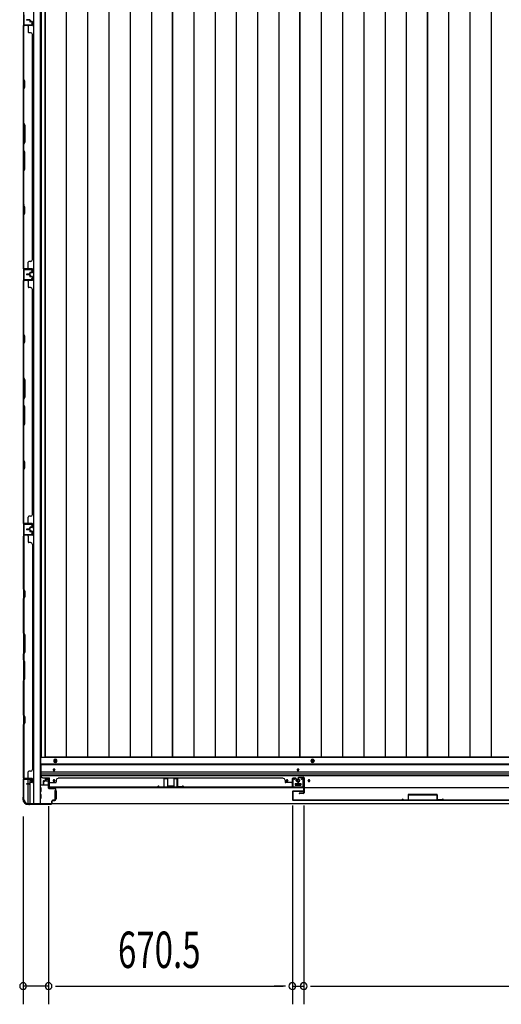
# Model space of a CAD drawing. Extents: x 543 to 20478, y 217 to 14052.
# Drawn here: x 1989 to 3313, y 5416 to 8124 of the extents above; entities that cross this region are included whole.
import ezdxf

# ---------------------------------------------------------------- set-up
doc = ezdxf.new("R2010")
doc.units = 0
doc.header["$LTSCALE"] = 50
doc.header["$MEASUREMENT"] = 0
for name, color, linetype in [('SUNPOU', 4, 'CONTINUOUS'), ('下レール', 2, 'CONTINUOUS'), ('下枠側', 1, 'CONTINUOUS'), ('下枠前', 3, 'CONTINUOUS'), ('壁パネル', 2, 'CONTINUOUS'), ('床押さえ', 1, 'CONTINUOUS'), ('床板', 7, 'CONTINUOUS'), ('戸当り', 3, 'CONTINUOUS'), ('扉左', 3, 'CONTINUOUS'), ('扉補強', 3, 'CONTINUOUS'), ('柱前', 3, 'CONTINUOUS'), ('袖壁補強', 1, 'CONTINUOUS'), ('間柱', 3, 'CONTINUOUS')]:
    doc.layers.add(name, color=color, linetype=linetype)
doc.styles.add('00', font='ROMANS', dxfattribs={"width": 0.666667, "bigfont": 'BIGFONT'})

msp = doc.modelspace()

# ---------------------------------------------------------------- linework, layer by layer
at = {"layer": 'SUNPOU'}
for p, q in [((2068.1, 5961.3), (2068.1, 5415.9)), ((2068.1, 5961.3), (2068.1, 5415.9)), ((2738.6, 5962.8), (2738.6, 5415.9)), ((2738.6, 5962.8), (2738.6, 5415.9)), ((2769.6, 5962.9), (2769.6, 5415.9)), ((2769.6, 5962.9), (2769.6, 5415.9)), ((1998.1, 5932.1), (1998.1, 5415.9)), ((2068.1, 5465.9), (1998.1, 5465.9)), ((2086.8, 5465.9), (2105.6, 5465.9)), ((2086.8, 5465.9), (2105.6, 5465.9)), ((2093.1, 5465.9), (2118.1, 5465.9)), ((2093.1, 5465.9), (2713.6, 5465.9)), ((2713.6, 5465.9), (2688.6, 5465.9)), ((2719.8, 5465.9), (2701.1, 5465.9)), ((2719.8, 5465.9), (2701.1, 5465.9)), ((2738.6, 5465.9), (2769.6, 5465.9)), ((2788.3, 5465.9), (2807.1, 5465.9)), ((2788.3, 5465.9), (2807.1, 5465.9)), ((2794.6, 5465.9), (2819.6, 5465.9)), ((2794.6, 5465.9), (4115.6, 5465.9))]:
    msp.add_line(p, q, dxfattribs=at)
for centre, start, end in [((1998.1, 5465.9), 0, 180), ((2068.1, 5465.9), 0, 180), ((2068.1, 5465.9), 0, 180), ((2738.6, 5465.9), 0, 180), ((2738.6, 5465.9), 0, 180), ((2769.6, 5465.9), 0, 180), ((2769.6, 5465.9), 0, 180), ((1998.1, 5465.9), 180, 0), ((2068.1, 5465.9), 180, 0), ((2068.1, 5465.9), 180, 0), ((2738.6, 5465.9), 180, 0), ((2738.6, 5465.9), 180, 0), ((2769.6, 5465.9), 180, 0), ((2769.6, 5465.9), 180, 0)]:
    msp.add_arc(centre, 9.38, start, end, dxfattribs=at)
at = {"layer": '下レール'}
for p, q in [((2047.1, 6075.9), (2047.1, 6044.1)), ((4863.1, 6075.9), (2047.1, 6075.9)), ((4863.1, 6074.4), (2047.1, 6074.4)), ((4863.1, 6054.4), (2047.1, 6054.4)), ((4863.1, 6049.4), (2047.1, 6049.4)), ((4863.1, 6044.4), (2047.1, 6044.4)), ((2081.1, 6061.6), (2081.1, 6060.6)), ((2085.1, 6060.6), (2085.1, 6061.6)), ((2752.1, 6061.6), (2752.1, 6060.6)), ((2756.1, 6060.6), (2756.1, 6061.6)), ((2052.1, 6039.1), (2070.6, 6039.1)), ((2070.6, 6011.1), (2070.6, 6039.1)), ((2081.1, 6031.6), (2081.1, 6030.6)), ((2085.1, 6030.6), (2085.1, 6031.6)), ((2722.1, 6031.6), (2722.1, 6030.6)), ((2726.1, 6030.6), (2726.1, 6031.6)), ((2746.1, 6022.6), (2746.1, 6019.6)), ((2746.6, 6023.1), (2761.6, 6023.1)), ((2746.6, 6019.1), (2761.6, 6019.1)), ((2762.1, 6022.6), (2762.1, 6019.6)), ((2782.1, 6031.6), (2782.1, 6030.6)), ((2786.1, 6030.6), (2786.1, 6031.6)), ((4839.6, 6011.1), (2070.6, 6011.1))]:
    msp.add_line(p, q, dxfattribs=at)
for centre, radius in [((2724.1, 6031.1), 1.75), ((2754.1, 6031.1), 4), ((2784.1, 6031.1), 1.75)]:
    msp.add_circle(centre, radius, dxfattribs=at)
for centre, radius, start, end in [((2052.1, 6044.1), 5, 180, 270), ((2083.1, 6061.6), 2, 0, 180), ((2083.1, 6060.6), 2, 180, 0), ((2754.1, 6061.6), 2, 0, 180), ((2754.1, 6060.6), 2, 180, 0), ((2083.1, 6031.6), 2, 0, 180), ((2083.1, 6030.6), 2, 180, 0), ((2724.1, 6031.6), 2, 0, 180), ((2724.1, 6030.6), 2, 180, 0), ((2746.6, 6022.6), 0.5, 90, 180), ((2746.6, 6019.6), 0.5, 180, 270), ((2761.6, 6022.6), 0.5, 0, 90), ((2761.6, 6019.6), 0.5, 270, 0), ((2784.1, 6031.6), 2, 0, 180), ((2784.1, 6030.6), 2, 180, 0)]:
    msp.add_arc(centre, radius, start, end, dxfattribs=at)
at = {"layer": '下枠側'}
for p, q in [((1999.1, 8517.6), (1999.1, 5978.1)), ((2026.6, 8527.6), (2026.6, 5968.1)), ((2045.1, 8527.6), (2045.1, 5968.1)), ((1999.1, 6738.1), (1999.1, 6706.1)), ((2000.1, 6738.1), (2000.1, 6706.1)), ((1999.1, 6035.6), (1999.1, 6036.1)), ((2012.1, 6022), (2012.1, 6034.6)), ((2012.1, 5968.1), (2012.1, 6021)), ((2017.1, 6026.9), (2017.1, 6034.6)), ((2017.1, 5968.1), (2017.1, 6025)), ((1999.1, 5978.1), (2000.1, 5978.1)), ((2010.1, 5968.1), (2045.1, 5968.1))]:
    msp.add_line(p, q, dxfattribs=at)
for centre, radius, start, end in [((2000.1, 5976.1), 2, 0, 90), ((2010.1, 5976.1), 8, 180, 270)]:
    msp.add_arc(centre, radius, start, end, dxfattribs=at)
at = {"layer": '下枠前'}
for p, q in [((2046.1, 6094.6), (2046.1, 6019.1)), ((4864.1, 6094.6), (2046.1, 6094.6)), ((4864.1, 6076.1), (2046.1, 6076.1)), ((2067.3, 6019.1), (2045.1, 6019.1)), ((2060.6, 6034.6), (2060.6, 6031.6)), ((2061.6, 6030.6), (2065.6, 6030.6)), ((2067.1, 6036.6), (2062.6, 6036.6)), ((2066.6, 6029.6), (2066.6, 6019.1)), ((2066.6, 6020.3), (2067.3, 6020.3)), ((2746.1, 6023.1), (2746.1, 6019.1)), ((2762.1, 6020.3), (2746.1, 6020.3)), ((2746.6, 6023.6), (2761.6, 6023.6)), ((2762.1, 6023.1), (2762.1, 6019.1)), ((2047.1, 6011.1), (2045.1, 6011.1)), ((2047.1, 6001.1), (2045.1, 6001.1)), ((2047.1, 5993.1), (2045.1, 5993.1)), ((2047.6, 6001.6), (2047.6, 6010.6)), ((2047.6, 5983.6), (2047.6, 5992.6)), ((2085.6, 6003.1), (2085.6, 5981.1)), ((2086.1, 6003.6), (2087.3, 6003.6)), ((2088.1, 6003.6), (2088.6, 6003.6)), ((2089.1, 6003.1), (2089.1, 5981.1)), ((2010.1, 5968.1), (2010.1, 5967.1)), ((4900.1, 5967.1), (2010.1, 5967.1)), ((2025.1, 5968.1), (2025.1, 5967.1)), ((2025.1, 5968.1), (2025.1, 5967.1)), ((4885.1, 5967.1), (2025.1, 5967.1)), ((2047.1, 5983.1), (2045.1, 5983.1)), ((2086.1, 5980.6), (2087.3, 5980.6)), ((2088.1, 5980.6), (2088.6, 5980.6))]:
    msp.add_line(p, q, dxfattribs=at)
at = {"layer": '下枠前', "color": 4}
for centre in [(2086.6, 6084.9), (2794.1, 6084.9)]:
    msp.add_circle(centre, 3, dxfattribs=at)
at = {"layer": '下枠前'}
for centre, radius in [((2086.6, 6084.9), 2), ((2794.1, 6084.9), 2), ((2083.1, 6061.1), 1.75), ((2754.1, 6061.1), 1.75), ((2083.1, 6031.1), 1.75), ((2724.1, 6031.1), 1.75), ((2754.1, 6031.1), 4), ((2784.1, 6031.1), 1.75)]:
    msp.add_circle(centre, radius, dxfattribs=at)
for centre, radius, start, end in [((2062.6, 6034.6), 2, 90, 180), ((2061.6, 6031.6), 1, 180, 270), ((2065.6, 6029.6), 1, 0, 90), ((2067.1, 6034.6), 2, 28.955, 90), ((2746.6, 6023.1), 0.5, 90, 180), ((2761.6, 6023.1), 0.5, 0, 90), ((2047.1, 6010.6), 0.5, 0, 90), ((2047.1, 6001.6), 0.5, 270, 0), ((2047.1, 5992.6), 0.5, 0, 90), ((2086.1, 6003.1), 0.5, 90, 180), ((2088.6, 6003.1), 0.5, 0, 90), ((2047.1, 5983.6), 0.5, 270, 0), ((2086.1, 5981.1), 0.5, 180, 270), ((2088.6, 5981.1), 0.5, 270, 0)]:
    msp.add_arc(centre, radius, start, end, dxfattribs=at)
at = {"layer": '壁パネル'}
for p, q in [((1999.1, 7439.3), (1999.1, 8108.3)), ((2022.6, 8108.3), (1999.1, 8108.3)), ((1999.1, 7439.3), (1999.1, 8108.3)), ((1999.1, 8106.3), (1999.1, 7960.3)), ((1999.6, 7960.5), (1999.6, 8106.3)), ((2003.1, 8108.8), (2000.6, 8108.8)), ((2022.6, 8108.8), (2000.6, 8108.8)), ((2022.6, 8108.8), (2001.6, 8108.8)), ((2022.6, 8108.3), (2001.6, 8108.3)), ((2015.6, 8124.3), (2007.6, 8124.3)), ((2015.6, 8124.3), (2007.6, 8124.3)), ((2015.6, 8123.8), (2007.6, 8123.8)), ((2015.6, 8123.8), (2007.6, 8123.8)), ((2015.1, 8123.3), (2007.6, 8123.3)), ((2015.1, 8123.3), (2007.6, 8123.3)), ((2012.1, 8106.3), (2012.1, 8090.3)), ((2016.1, 8122.3), (2016.1, 8119.8)), ((2016.1, 8122.3), (2016.1, 8119.8)), ((2016.6, 8122.8), (2016.6, 8119.8)), ((2016.6, 8122.8), (2016.6, 8119.8)), ((2017.1, 8122.8), (2017.1, 8120.3)), ((2017.1, 8122.8), (2017.1, 8120.3)), ((2022.6, 8118.8), (2017.6, 8118.8)), ((2022.6, 8118.8), (2017.6, 8118.8)), ((2020.1, 8118.3), (2017.6, 8118.3)), ((2020.1, 8118.3), (2017.6, 8118.3)), ((2022.6, 8119.3), (2018.1, 8119.3)), ((2022.6, 8119.3), (2018.1, 8119.3)), ((2020.1, 8118.8), (2020.1, 8118.3)), ((2020.1, 8118.8), (2020.1, 8118.3)), ((2023.6, 8117.8), (2023.6, 8109.8)), ((2023.6, 8117.8), (2023.6, 8109.8)), ((2024.1, 8117.8), (2024.1, 8109.8)), ((2024.1, 8117.8), (2024.1, 8109.8)), ((2018.6, 8088.3), (2014.1, 8088.3)), ((2024.1, 8083.3), (2023.6, 8083.3)), ((2024.1, 7464.3), (2024.1, 8083.3)), ((1999.1, 7960.3), (2002.1, 7954.3)), ((2002.1, 7939.7), (1999.1, 7933.7)), ((2002.6, 7954.5), (1999.6, 7960.5)), ((1999.6, 7933.5), (2002.6, 7939.5)), ((2002.1, 7954.3), (2002.1, 7939.7)), ((2002.6, 7939.5), (2002.6, 7954.5)), ((1999.1, 7933.7), (1999.1, 7839.6)), ((1999.6, 7839.8), (1999.6, 7933.5)), ((2002.1, 7833.6), (1999.1, 7839.6)), ((1999.6, 7839.8), (2002.6, 7833.8)), ((2002.1, 7788), (2002.1, 7833.6)), ((2002.6, 7833.8), (2002.6, 7787.8)), ((1999.1, 7782), (2002.1, 7788)), ((1999.1, 7782), (1999.1, 7765.6)), ((2002.6, 7787.8), (1999.6, 7781.8)), ((1999.6, 7765.8), (1999.6, 7781.8)), ((1999.1, 7765.6), (2002.1, 7759.6)), ((2002.6, 7759.8), (1999.6, 7765.8)), ((2002.1, 7759.6), (2002.1, 7713.9)), ((2002.6, 7713.8), (2002.6, 7759.8)), ((2002.1, 7713.9), (1999.1, 7707.9)), ((1999.1, 7707.9), (1999.1, 7613.8)), ((1999.6, 7707.8), (2002.6, 7713.8)), ((1999.6, 7614), (1999.6, 7707.8)), ((1999.1, 7613.8), (2002.1, 7607.8)), ((2002.6, 7608), (1999.6, 7614)), ((2002.1, 7593.2), (1999.1, 7587.2)), ((1999.1, 7587.2), (1999.1, 7441.3)), ((1999.6, 7587), (2002.6, 7593)), ((1999.6, 7441.3), (1999.6, 7587)), ((2002.1, 7607.8), (2002.1, 7593.2)), ((2002.6, 7593), (2002.6, 7608)), ((2012.1, 7441.3), (2012.1, 7457.3)), ((2018.6, 7459.3), (2014.1, 7459.3)), ((2023.6, 7464.3), (2024.1, 7464.3)), ((2022.6, 7439.3), (1999.1, 7439.3)), ((2022.6, 7439.3), (1999.1, 7439.3)), ((2006.1, 7438.8), (2000.6, 7438.8)), ((2022.6, 7438.8), (2000.6, 7438.8)), ((2006.1, 7438.8), (2000.6, 7438.8)), ((2022.6, 7438.8), (2000.6, 7438.8)), ((2022.6, 7439.3), (2001.6, 7439.3)), ((2022.6, 7438.8), (2001.6, 7438.8)), ((2015.1, 7424.3), (2007.6, 7424.3)), ((2015.1, 7424.3), (2007.6, 7424.3)), ((2015.6, 7423.8), (2007.6, 7423.8)), ((2015.6, 7423.8), (2007.6, 7423.8)), ((2015.6, 7423.3), (2007.6, 7423.3)), ((2015.6, 7423.3), (2007.6, 7423.3)), ((2015.6, 7423.3), (2007.6, 7423.3)), ((2015.6, 7423.3), (2007.6, 7423.3)), ((2015.6, 7422.8), (2007.6, 7422.8)), ((2015.6, 7422.8), (2007.6, 7422.8)), ((2015.1, 7422.3), (2007.6, 7422.3)), ((2015.1, 7422.3), (2007.6, 7422.3)), ((2016.1, 7425.3), (2016.1, 7427.8)), ((2016.1, 7425.3), (2016.1, 7427.8)), ((2016.1, 7421.3), (2016.1, 7418.8)), ((2016.1, 7421.3), (2016.1, 7418.8)), ((2016.6, 7424.8), (2016.6, 7427.8)), ((2016.6, 7424.8), (2016.6, 7427.8)), ((2016.6, 7421.8), (2016.6, 7418.8)), ((2016.6, 7421.8), (2016.6, 7418.8)), ((2017.1, 7424.8), (2017.1, 7427.3)), ((2017.1, 7424.8), (2017.1, 7427.3)), ((2017.1, 7421.8), (2017.1, 7419.3)), ((2017.1, 7421.8), (2017.1, 7419.3)), ((2020.1, 7429.3), (2017.6, 7429.3)), ((2020.1, 7429.3), (2017.6, 7429.3)), ((2022.6, 7428.8), (2017.6, 7428.8)), ((2022.6, 7428.8), (2017.6, 7428.8)), ((2022.6, 7428.3), (2018.1, 7428.3)), ((2022.6, 7428.3), (2018.1, 7428.3)), ((2020.1, 7428.8), (2020.1, 7429.3)), ((2020.1, 7428.8), (2020.1, 7429.3)), ((2023.6, 7429.8), (2023.6, 7437.8)), ((2023.6, 7429.8), (2023.6, 7437.8)), ((2023.6, 7429.8), (2023.6, 7437.8)), ((2024.1, 7429.8), (2024.1, 7437.8)), ((2024.1, 7429.8), (2024.1, 7437.8)), ((2024.1, 7429.8), (2024.1, 7437.8)), ((1999.1, 6738.3), (1999.1, 7407.3)), ((2022.6, 7407.3), (1999.1, 7407.3)), ((1999.1, 6738.3), (1999.1, 7407.3)), ((1999.1, 7405.3), (1999.1, 7259.3)), ((1999.6, 7259.5), (1999.6, 7405.3)), ((2003.1, 7407.8), (2000.6, 7407.8)), ((2022.6, 7407.8), (2000.6, 7407.8)), ((2022.6, 7407.8), (2001.6, 7407.8)), ((2022.6, 7407.3), (2001.6, 7407.3)), ((2012.1, 7405.3), (2012.1, 7389.3)), ((2022.6, 7417.8), (2017.6, 7417.8)), ((2022.6, 7417.8), (2017.6, 7417.8)), ((2020.1, 7417.3), (2017.6, 7417.3)), ((2020.1, 7417.3), (2017.6, 7417.3)), ((2022.6, 7418.3), (2018.1, 7418.3)), ((2022.6, 7418.3), (2018.1, 7418.3)), ((2020.1, 7417.8), (2020.1, 7417.3)), ((2020.1, 7417.8), (2020.1, 7417.3)), ((2023.6, 7416.8), (2023.6, 7408.8)), ((2023.6, 7416.8), (2023.6, 7408.8)), ((2024.1, 7416.8), (2024.1, 7408.8)), ((2024.1, 7416.8), (2024.1, 7408.8)), ((2018.6, 7387.3), (2014.1, 7387.3)), ((2023.6, 7382.3), (2024.1, 7382.3)), ((2024.1, 6763.3), (2024.1, 7382.3)), ((1999.1, 7259.3), (2002.1, 7253.3)), ((2002.6, 7253.5), (1999.6, 7259.5)), ((2002.1, 7238.7), (1999.1, 7232.7)), ((1999.1, 7232.7), (1999.1, 7138.6)), ((1999.6, 7232.5), (2002.6, 7238.5)), ((1999.6, 7138.8), (1999.6, 7232.5)), ((2002.1, 7253.3), (2002.1, 7238.7)), ((2002.6, 7238.5), (2002.6, 7253.5)), ((2002.1, 7132.6), (1999.1, 7138.6)), ((1999.6, 7138.8), (2002.6, 7132.8)), ((2002.1, 7087), (2002.1, 7132.6)), ((2002.6, 7132.8), (2002.6, 7086.8)), ((1999.1, 7081), (2002.1, 7087)), ((1999.1, 7081), (1999.1, 7064.6)), ((2002.6, 7086.8), (1999.6, 7080.8)), ((1999.6, 7064.8), (1999.6, 7080.8)), ((1999.1, 7064.6), (2002.1, 7058.6)), ((2002.6, 7058.8), (1999.6, 7064.8)), ((2002.1, 7058.6), (2002.1, 7012.9)), ((2002.6, 7012.8), (2002.6, 7058.8)), ((2002.1, 7012.9), (1999.1, 7006.9)), ((1999.1, 7006.9), (1999.1, 6912.8)), ((1999.6, 7006.8), (2002.6, 7012.8)), ((1999.6, 6913), (1999.6, 7006.8)), ((1999.1, 6912.8), (2002.1, 6906.8)), ((2002.6, 6907), (1999.6, 6913)), ((2002.1, 6906.8), (2002.1, 6892.2)), ((2002.6, 6892), (2002.6, 6907)), ((2002.1, 6892.2), (1999.1, 6886.2)), ((1999.1, 6886.2), (1999.1, 6740.3)), ((1999.6, 6886), (2002.6, 6892)), ((1999.6, 6740.3), (1999.6, 6886)), ((2012.1, 6740.3), (2012.1, 6756.3)), ((2018.6, 6758.3), (2014.1, 6758.3)), ((2023.6, 6763.3), (2024.1, 6763.3)), ((2022.6, 6738.3), (1999.1, 6738.3)), ((2022.6, 6738.3), (1999.1, 6738.3)), ((2006.1, 6737.8), (2000.6, 6737.8)), ((2022.6, 6737.8), (2000.6, 6737.8)), ((2006.1, 6737.8), (2000.6, 6737.8)), ((2022.6, 6737.8), (2000.6, 6737.8)), ((2022.6, 6738.3), (2001.6, 6738.3)), ((2022.6, 6737.8), (2001.6, 6737.8)), ((2015.1, 6723.3), (2007.6, 6723.3)), ((2015.1, 6723.3), (2007.6, 6723.3)), ((2015.6, 6722.8), (2007.6, 6722.8)), ((2015.6, 6722.8), (2007.6, 6722.8)), ((2015.6, 6722.3), (2007.6, 6722.3)), ((2015.6, 6722.3), (2007.6, 6722.3)), ((2015.6, 6722), (2007.6, 6722)), ((2015.6, 6722), (2007.6, 6722)), ((2015.6, 6721.5), (2007.6, 6721.5)), ((2015.6, 6721.5), (2007.6, 6721.5)), ((2015.1, 6721), (2007.6, 6721)), ((2015.1, 6721), (2007.6, 6721)), ((2016.1, 6724.3), (2016.1, 6726.8)), ((2016.1, 6724.3), (2016.1, 6726.8)), ((2016.1, 6720), (2016.1, 6717.5)), ((2016.1, 6720), (2016.1, 6717.5)), ((2016.6, 6723.8), (2016.6, 6726.8)), ((2016.6, 6723.8), (2016.6, 6726.8)), ((2016.6, 6720.5), (2016.6, 6717.5)), ((2016.6, 6720.5), (2016.6, 6717.5)), ((2017.1, 6723.8), (2017.1, 6726.3)), ((2017.1, 6723.8), (2017.1, 6726.3)), ((2017.1, 6720.5), (2017.1, 6718)), ((2017.1, 6720.5), (2017.1, 6718)), ((2020.1, 6728.3), (2017.6, 6728.3)), ((2020.1, 6728.3), (2017.6, 6728.3)), ((2022.6, 6727.8), (2017.6, 6727.8)), ((2022.6, 6727.8), (2017.6, 6727.8)), ((2022.6, 6727.3), (2018.1, 6727.3)), ((2022.6, 6727.3), (2018.1, 6727.3)), ((2022.6, 6717), (2018.1, 6717)), ((2022.6, 6717), (2018.1, 6717)), ((2020.1, 6727.8), (2020.1, 6728.3)), ((2020.1, 6727.8), (2020.1, 6728.3)), ((2023.6, 6728.8), (2023.6, 6736.8)), ((2023.6, 6728.8), (2023.6, 6736.8)), ((2023.6, 6728.8), (2023.6, 6736.8)), ((2024.1, 6728.8), (2024.1, 6736.8)), ((2024.1, 6728.8), (2024.1, 6736.8)), ((2024.1, 6728.8), (2024.1, 6736.8)), ((1999.1, 6706), (1999.1, 6037)), ((2022.6, 6706), (1999.1, 6706)), ((1999.1, 6706), (1999.1, 6037)), ((2022.6, 6706), (1999.1, 6706)), ((1999.1, 6558.1), (1999.1, 6704)), ((1999.6, 6704), (1999.6, 6558.3)), ((2006.1, 6706.5), (2000.6, 6706.5)), ((2022.6, 6706.5), (2000.6, 6706.5)), ((2006.1, 6706.5), (2000.6, 6706.5)), ((2022.6, 6706.5), (2000.6, 6706.5)), ((2022.6, 6706.5), (2001.6, 6706.5)), ((2022.6, 6706), (2001.6, 6706)), ((2012.1, 6704), (2012.1, 6688)), ((2022.6, 6716.5), (2017.6, 6716.5)), ((2022.6, 6716.5), (2017.6, 6716.5)), ((2020.1, 6716), (2017.6, 6716)), ((2020.1, 6716), (2017.6, 6716)), ((2020.1, 6716.5), (2020.1, 6716)), ((2020.1, 6716.5), (2020.1, 6716)), ((2023.6, 6715.5), (2023.6, 6707.5)), ((2023.6, 6715.5), (2023.6, 6707.5)), ((2023.6, 6715.5), (2023.6, 6707.5)), ((2024.1, 6715.5), (2024.1, 6707.5)), ((2024.1, 6715.5), (2024.1, 6707.5)), ((2024.1, 6715.5), (2024.1, 6707.5)), ((2018.6, 6686), (2014.1, 6686)), ((2023.6, 6681), (2024.1, 6681)), ((2024.1, 6681), (2024.1, 6062)), ((2002.1, 6552.1), (1999.1, 6558.1)), ((1999.6, 6558.3), (2002.6, 6552.3)), ((1999.1, 6531.4), (2002.1, 6537.4)), ((1999.1, 6437.3), (1999.1, 6531.4)), ((2002.6, 6537.3), (1999.6, 6531.3)), ((1999.6, 6531.3), (1999.6, 6437.5)), ((2002.1, 6537.4), (2002.1, 6552.1)), ((2002.6, 6552.3), (2002.6, 6537.3)), ((2002.1, 6431.3), (1999.1, 6437.3)), ((1999.6, 6437.5), (2002.6, 6431.5)), ((2002.1, 6385.7), (2002.1, 6431.3)), ((2002.6, 6431.5), (2002.6, 6385.5)), ((1999.1, 6379.7), (2002.1, 6385.7)), ((1999.1, 6363.3), (1999.1, 6379.7)), ((2002.6, 6385.5), (1999.6, 6379.5)), ((1999.6, 6379.5), (1999.6, 6363.5)), ((1999.1, 6363.3), (2002.1, 6357.3)), ((2002.6, 6357.5), (1999.6, 6363.5)), ((2002.1, 6357.3), (2002.1, 6311.7)), ((2002.6, 6311.5), (2002.6, 6357.5)), ((2002.1, 6311.7), (1999.1, 6305.7)), ((1999.6, 6305.5), (2002.6, 6311.5)), ((1999.1, 6211.6), (1999.1, 6305.7)), ((1999.6, 6305.5), (1999.6, 6211.8)), ((2002.1, 6205.6), (1999.1, 6211.6)), ((1999.6, 6211.8), (2002.6, 6205.8)), ((2002.1, 6190.9), (2002.1, 6205.6)), ((2002.6, 6205.8), (2002.6, 6190.8)), ((1999.1, 6184.9), (2002.1, 6190.9)), ((1999.1, 6039), (1999.1, 6184.9)), ((2002.6, 6190.8), (1999.6, 6184.8)), ((1999.6, 6184.8), (1999.6, 6039)), ((2012.1, 6039), (2012.1, 6055)), ((2018.6, 6057), (2014.1, 6057)), ((2023.6, 6062), (2024.1, 6062)), ((2022.6, 6037), (1999.1, 6037)), ((2003.1, 6036.5), (2000.6, 6036.5)), ((2022.6, 6036.5), (2000.6, 6036.5)), ((2022.6, 6037), (2001.6, 6037)), ((2022.6, 6036.5), (2001.6, 6036.5)), ((2015.1, 6022), (2007.6, 6022)), ((2015.1, 6022), (2007.6, 6022)), ((2015.6, 6021.5), (2007.6, 6021.5)), ((2015.6, 6021.5), (2007.6, 6021.5)), ((2015.6, 6021), (2007.6, 6021)), ((2015.6, 6021), (2007.6, 6021)), ((2016.1, 6023), (2016.1, 6025.5)), ((2016.1, 6023), (2016.1, 6025.5)), ((2016.6, 6022.5), (2016.6, 6025.5)), ((2016.6, 6022.5), (2016.6, 6025.5)), ((2017.1, 6022.5), (2017.1, 6025)), ((2017.1, 6022.5), (2017.1, 6025)), ((2020.1, 6027), (2017.6, 6027)), ((2020.1, 6027), (2017.6, 6027)), ((2022.6, 6026.5), (2017.6, 6026.5)), ((2022.6, 6026.5), (2017.6, 6026.5)), ((2022.6, 6026), (2018.1, 6026)), ((2022.6, 6026), (2018.1, 6026)), ((2020.1, 6026.5), (2020.1, 6027)), ((2020.1, 6026.5), (2020.1, 6027)), ((2023.6, 6027.5), (2023.6, 6035.5)), ((2023.6, 6027.5), (2023.6, 6035.5)), ((2024.1, 6027.5), (2024.1, 6035.5)), ((2024.1, 6027.5), (2024.1, 6035.5)), ((2053.3, 6029.3), (2053.3, 6021.3)), ((2053.3, 6029.3), (2053.3, 6021.3)), ((2053.8, 6029.3), (2053.8, 6021.3)), ((2053.8, 6029.3), (2053.8, 6021.3)), ((2054.3, 6028.8), (2054.3, 6021.3)), ((2054.3, 6028.8), (2054.3, 6021.3)), ((2054.8, 6030.8), (2057.3, 6030.8)), ((2054.8, 6030.8), (2057.3, 6030.8)), ((2054.8, 6030.3), (2057.8, 6030.3)), ((2054.8, 6030.3), (2057.8, 6030.3)), ((2055.3, 6029.8), (2057.8, 6029.8)), ((2055.3, 6029.8), (2057.8, 6029.8)), ((2058.3, 6036.3), (2058.3, 6031.8)), ((2058.3, 6036.3), (2058.3, 6031.8)), ((2058.8, 6036.3), (2058.8, 6031.3)), ((2058.8, 6036.3), (2058.8, 6031.3)), ((2058.8, 6033.8), (2059.3, 6033.8)), ((2058.8, 6033.8), (2059.3, 6033.8)), ((2059.3, 6033.8), (2059.3, 6031.3)), ((2059.3, 6033.8), (2059.3, 6031.3)), ((2059.8, 6037.8), (2067.8, 6037.8)), ((2059.8, 6037.8), (2067.8, 6037.8)), ((2059.8, 6037.3), (2067.8, 6037.3)), ((2059.8, 6037.3), (2067.8, 6037.3)), ((2068.8, 6036.3), (2068.8, 6014.3)), ((2068.8, 6036.3), (2068.8, 6015.3)), ((2068.8, 6016.9), (2068.8, 6014.3)), ((2069.3, 6036.3), (2069.3, 6012.8)), ((2069.3, 6036.3), (2069.3, 6015.3)), ((2738.3, 6012.8), (2069.3, 6012.8)), ((2738.3, 6012.8), (2069.3, 6012.8)), ((2071.3, 6025.8), (2087.3, 6025.8)), ((2071.3, 6013.3), (2736.3, 6013.3)), ((2736.3, 6012.8), (2071.3, 6012.8)), ((2089.3, 6032.3), (2089.3, 6027.8)), ((2094.3, 6037.3), (2094.3, 6037.8)), ((2713.3, 6037.8), (2094.3, 6037.8)), ((2713.3, 6037.3), (2713.3, 6037.8)), ((2718.3, 6032.3), (2718.3, 6027.8)), ((2736.3, 6025.8), (2720.3, 6025.8)), ((2738.3, 6036.3), (2738.3, 6012.8)), ((2738.3, 6036.3), (2738.3, 6012.8)), ((2738.3, 6036.3), (2738.3, 6015.3)), ((2738.8, 6036.3), (2738.8, 6014.3)), ((2738.8, 6036.3), (2738.8, 6014.3)), ((2738.8, 6036.3), (2738.8, 6015.3)), ((2738.8, 6019.9), (2738.8, 6014.3)), ((2738.8, 6019.9), (2738.8, 6014.3)), ((2747.8, 6037.8), (2739.8, 6037.8)), ((2747.8, 6037.8), (2739.8, 6037.8)), ((2747.8, 6037.8), (2739.8, 6037.8)), ((2747.8, 6037.3), (2739.8, 6037.3)), ((2747.8, 6037.3), (2739.8, 6037.3)), ((2747.8, 6037.3), (2739.8, 6037.3)), ((2748.3, 6033.8), (2748.3, 6031.3)), ((2748.8, 6033.8), (2748.3, 6033.8)), ((2748.8, 6033.8), (2748.3, 6033.8)), ((2748.3, 6033.8), (2748.3, 6031.3)), ((2748.8, 6036.3), (2748.8, 6031.3)), ((2748.8, 6036.3), (2748.8, 6031.3)), ((2749.3, 6036.3), (2749.3, 6031.8)), ((2749.3, 6036.3), (2749.3, 6031.8)), ((2752.8, 6030.3), (2749.8, 6030.3)), ((2752.8, 6030.3), (2749.8, 6030.3)), ((2752.3, 6029.8), (2749.8, 6029.8)), ((2752.3, 6029.8), (2749.8, 6029.8)), ((2752.8, 6030.8), (2750.3, 6030.8)), ((2752.8, 6030.8), (2750.3, 6030.8)), ((2753.3, 6028.8), (2753.3, 6021.3)), ((2753.3, 6028.8), (2753.3, 6021.3)), ((2753.8, 6029.3), (2753.8, 6021.3)), ((2753.8, 6029.3), (2753.8, 6021.3)), ((2754.3, 6029.3), (2754.3, 6021.3)), ((2754.3, 6029.3), (2754.3, 6021.3)), ((2754.3, 6029.3), (2754.3, 6021.3)), ((2754.3, 6029.3), (2754.3, 6021.3))]:
    msp.add_line(p, q, dxfattribs=at)
for centre, radius, start, end in [((2001.6, 8106.3), 2.5, 90, 180), ((2000.6, 8107.3), 1.5, 90, 138.1897), ((2001.6, 8106.3), 2, 90, 180), ((2007.6, 8123.8), 0.5, 90, 270), ((2007.6, 8123.8), 0.5, 90, 270), ((2010.1, 8106.3), 2, 0, 90), ((2015.1, 8122.3), 1.5, 0, 90), ((2015.1, 8122.3), 1.5, 0, 90), ((2015.1, 8122.3), 1, 0, 90), ((2015.1, 8122.3), 1, 0, 90), ((2015.6, 8122.8), 1.5, 0, 90), ((2015.6, 8122.8), 1.5, 0, 90), ((2015.6, 8122.8), 1, 0, 90), ((2015.6, 8122.8), 1, 0, 90), ((2017.6, 8119.8), 1.5, 180, 270), ((2017.6, 8119.8), 1.5, 180, 270), ((2018.1, 8120.3), 1.5, 180, 270), ((2018.1, 8120.3), 1.5, 180, 270), ((2017.6, 8119.8), 1, 180, 270), ((2017.6, 8119.8), 1, 180, 270), ((2018.1, 8120.3), 1, 180, 270), ((2018.1, 8120.3), 1, 180, 270), ((2022.6, 8117.8), 1.5, 0, 90), ((2022.6, 8117.8), 1.5, 0, 90), ((2022.6, 8117.8), 1, 0, 90), ((2022.6, 8117.8), 1, 0, 90), ((2022.6, 8109.8), 1, 270, 0), ((2022.6, 8109.8), 1.5, 270, 0), ((2022.6, 8109.8), 1, 270, 0), ((2022.6, 8109.8), 1.5, 270, 0), ((2014.1, 8090.3), 2, 180, 270), ((2018.6, 8083.3), 5, 0, 90), ((2000.2, 7616.7), 0.6, 180, 206.5651), ((2014.1, 7457.3), 2, 90, 180), ((2018.6, 7464.3), 5, 270, 0), ((2001.6, 7441.3), 2.5, 180, 270), ((2000.6, 7440.3), 1.5, 221.8103, 270), ((2000.6, 7440.3), 1.5, 221.8103, 270), ((2001.6, 7441.3), 2, 180, 270), ((2007.6, 7423.8), 0.5, 90, 270), ((2007.6, 7423.8), 0.5, 90, 270), ((2007.6, 7422.8), 0.5, 90, 270), ((2007.6, 7422.8), 0.5, 90, 270), ((2010.1, 7441.3), 2, 270, 0), ((2010.1, 7441.3), 2, 270, 0), ((2015.1, 7425.3), 1, 270, 0), ((2015.1, 7425.3), 1.5, 270, 0), ((2015.1, 7425.3), 1, 270, 0), ((2015.1, 7425.3), 1.5, 270, 0), ((2015.1, 7421.3), 1.5, 0, 90), ((2015.1, 7421.3), 1.5, 0, 90), ((2015.1, 7421.3), 1, 0, 90), ((2015.1, 7421.3), 1, 0, 90), ((2015.6, 7424.8), 1, 270, 0), ((2015.6, 7424.8), 1.5, 270, 0), ((2015.6, 7424.8), 1, 270, 0), ((2015.6, 7424.8), 1.5, 270, 0), ((2015.6, 7421.8), 1.5, 0, 90), ((2015.6, 7421.8), 1.5, 0, 90), ((2015.6, 7421.8), 1, 0, 90), ((2015.6, 7421.8), 1, 0, 90), ((2017.6, 7427.8), 1.5, 90, 180), ((2017.6, 7427.8), 1.5, 90, 180), ((2018.1, 7427.3), 1.5, 90, 180), ((2017.6, 7427.8), 1, 90, 180), ((2018.1, 7427.3), 1.5, 90, 180), ((2017.6, 7427.8), 1, 90, 180), ((2018.1, 7427.3), 1, 90, 180), ((2018.1, 7427.3), 1, 90, 180), ((2022.6, 7437.8), 1.5, 0, 90), ((2022.6, 7437.8), 1.5, 0, 90), ((2022.6, 7437.8), 1.5, 0, 90), ((2022.6, 7437.8), 1, 0, 90), ((2022.6, 7437.8), 1, 0, 90), ((2022.6, 7437.8), 1, 0, 90), ((2022.6, 7429.8), 1, 270, 0), ((2022.6, 7429.8), 1.5, 270, 0), ((2022.6, 7429.8), 1, 270, 0), ((2022.6, 7429.8), 1.5, 270, 0), ((2001.6, 7405.3), 2.5, 90, 180), ((2000.6, 7406.3), 1.5, 90, 138.1897), ((2001.6, 7405.3), 2, 90, 180), ((2010.1, 7405.3), 2, 0, 90), ((2017.6, 7418.8), 1.5, 180, 270), ((2017.6, 7418.8), 1.5, 180, 270), ((2018.1, 7419.3), 1.5, 180, 270), ((2018.1, 7419.3), 1.5, 180, 270), ((2017.6, 7418.8), 1, 180, 270), ((2017.6, 7418.8), 1, 180, 270), ((2018.1, 7419.3), 1, 180, 270), ((2018.1, 7419.3), 1, 180, 270), ((2022.6, 7416.8), 1.5, 0, 90), ((2022.6, 7416.8), 1.5, 0, 90), ((2022.6, 7416.8), 1, 0, 90), ((2022.6, 7416.8), 1, 0, 90), ((2022.6, 7408.8), 1, 270, 0), ((2022.6, 7408.8), 1.5, 270, 0), ((2022.6, 7408.8), 1, 270, 0), ((2022.6, 7408.8), 1.5, 270, 0), ((2014.1, 7389.3), 2, 180, 270), ((2018.6, 7382.3), 5, 0, 90), ((2000.2, 6915.7), 0.6, 180, 206.5651), ((2014.1, 6756.3), 2, 90, 180), ((2018.6, 6763.3), 5, 270, 0), ((2001.6, 6740.3), 2.5, 180, 270), ((2000.6, 6739.3), 1.5, 221.8103, 270), ((2000.6, 6739.3), 1.5, 221.8103, 270), ((2001.6, 6740.3), 2, 180, 270), ((2007.6, 6722.8), 0.5, 90, 270), ((2007.6, 6722.8), 0.5, 90, 270), ((2007.6, 6721.5), 0.5, 90, 270), ((2007.6, 6721.5), 0.5, 90, 270), ((2010.1, 6740.3), 2, 270, 0), ((2010.1, 6740.3), 2, 270, 0), ((2015.1, 6724.3), 1, 270, 0), ((2015.1, 6724.3), 1.5, 270, 0), ((2015.1, 6724.3), 1, 270, 0), ((2015.1, 6724.3), 1.5, 270, 0), ((2015.1, 6720), 1.5, 0, 90), ((2015.1, 6720), 1.5, 0, 90), ((2015.1, 6720), 1, 0, 90), ((2015.1, 6720), 1, 0, 90), ((2015.6, 6723.8), 1, 270, 0), ((2015.6, 6723.8), 1.5, 270, 0), ((2015.6, 6723.8), 1, 270, 0), ((2015.6, 6723.8), 1.5, 270, 0), ((2015.6, 6720.5), 1.5, 0, 90), ((2015.6, 6720.5), 1.5, 0, 90), ((2015.6, 6720.5), 1, 0, 90), ((2015.6, 6720.5), 1, 0, 90), ((2017.6, 6726.8), 1.5, 90, 180), ((2017.6, 6726.8), 1.5, 90, 180), ((2017.6, 6717.5), 1.5, 180, 270), ((2017.6, 6717.5), 1.5, 180, 270), ((2018.1, 6726.3), 1.5, 90, 180), ((2017.6, 6726.8), 1, 90, 180), ((2018.1, 6726.3), 1.5, 90, 180), ((2017.6, 6726.8), 1, 90, 180), ((2018.1, 6718), 1.5, 180, 270), ((2018.1, 6718), 1.5, 180, 270), ((2017.6, 6717.5), 1, 180, 270), ((2017.6, 6717.5), 1, 180, 270), ((2018.1, 6726.3), 1, 90, 180), ((2018.1, 6726.3), 1, 90, 180), ((2018.1, 6718), 1, 180, 270), ((2018.1, 6718), 1, 180, 270), ((2022.6, 6736.8), 1.5, 0, 90), ((2022.6, 6736.8), 1.5, 0, 90), ((2022.6, 6736.8), 1.5, 0, 90), ((2022.6, 6736.8), 1, 0, 90), ((2022.6, 6736.8), 1, 0, 90), ((2022.6, 6736.8), 1, 0, 90), ((2022.6, 6728.8), 1, 270, 0), ((2022.6, 6728.8), 1.5, 270, 0), ((2022.6, 6728.8), 1, 270, 0), ((2022.6, 6728.8), 1.5, 270, 0), ((2022.6, 6715.5), 1.5, 0, 90), ((2022.6, 6715.5), 1.5, 0, 90), ((2001.6, 6704), 2.5, 90, 180), ((2000.6, 6705), 1.5, 90, 138.1897), ((2000.6, 6705), 1.5, 90, 138.1897), ((2001.6, 6704), 2, 90, 180), ((2010.1, 6704), 2, 0, 90), ((2010.1, 6704), 2, 0, 90), ((2022.6, 6715.5), 1, 0, 90), ((2022.6, 6715.5), 1, 0, 90), ((2022.6, 6707.5), 1, 270, 0), ((2022.6, 6707.5), 1.5, 270, 0), ((2022.6, 6707.5), 1, 270, 0), ((2022.6, 6707.5), 1.5, 270, 0), ((2022.6, 6707.5), 1, 270, 0), ((2022.6, 6707.5), 1.5, 270, 0), ((2014.1, 6688), 2, 180, 270), ((2018.6, 6681), 5, 0, 90), ((2000.2, 6528.6), 0.6, 153.4349, 180), ((2014.1, 6055), 2, 90, 180), ((2018.6, 6062), 5, 270, 0), ((2001.6, 6039), 2.5, 180, 270), ((2000.6, 6038), 1.5, 221.8103, 270), ((2001.6, 6039), 2, 180, 270), ((2007.6, 6021.5), 0.5, 90, 270), ((2007.6, 6021.5), 0.5, 90, 270), ((2010.1, 6039), 2, 270, 0), ((2015.1, 6023), 1, 270, 0), ((2015.1, 6023), 1.5, 270, 0), ((2015.1, 6023), 1, 270, 0), ((2015.1, 6023), 1.5, 270, 0), ((2015.6, 6022.5), 1, 270, 0), ((2015.6, 6022.5), 1.5, 270, 0), ((2015.6, 6022.5), 1, 270, 0), ((2015.6, 6022.5), 1.5, 270, 0), ((2017.6, 6025.5), 1.5, 90, 180), ((2017.6, 6025.5), 1.5, 90, 180), ((2018.1, 6025), 1.5, 90, 180), ((2017.6, 6025.5), 1, 90, 180), ((2018.1, 6025), 1.5, 90, 180), ((2017.6, 6025.5), 1, 90, 180), ((2018.1, 6025), 1, 90, 180), ((2018.1, 6025), 1, 90, 180), ((2022.6, 6035.5), 1.5, 0, 90), ((2022.6, 6035.5), 1.5, 0, 90), ((2022.6, 6035.5), 1, 0, 90), ((2022.6, 6035.5), 1, 0, 90), ((2022.6, 6027.5), 1, 270, 0), ((2022.6, 6027.5), 1.5, 270, 0), ((2022.6, 6027.5), 1, 270, 0), ((2022.6, 6027.5), 1.5, 270, 0), ((2054.8, 6029.3), 1.5, 90, 180), ((2054.8, 6029.3), 1.5, 90, 180), ((2053.8, 6021.3), 0.5, 180, 0), ((2053.8, 6021.3), 0.5, 180, 0), ((2054.8, 6029.3), 1, 90, 180), ((2055.3, 6028.8), 1.5, 90, 180), ((2054.8, 6029.3), 1, 90, 180), ((2055.3, 6028.8), 1.5, 90, 180), ((2055.3, 6028.8), 1, 90, 180), ((2055.3, 6028.8), 1, 90, 180), ((2057.3, 6031.8), 1, 270, 0), ((2057.3, 6031.8), 1.5, 270, 0), ((2057.3, 6031.8), 1, 270, 0), ((2057.3, 6031.8), 1.5, 270, 0), ((2057.8, 6031.3), 1, 270, 0), ((2057.8, 6031.3), 1.5, 270, 0), ((2057.8, 6031.3), 1, 270, 0), ((2057.8, 6031.3), 1.5, 270, 0), ((2059.8, 6036.3), 1.5, 90, 180), ((2059.8, 6036.3), 1.5, 90, 180), ((2059.8, 6036.3), 1, 90, 180), ((2059.8, 6036.3), 1, 90, 180), ((2067.8, 6036.3), 1.5, 0, 90), ((2067.8, 6036.3), 1.5, 0, 90), ((2067.8, 6036.3), 1, 0, 90), ((2067.8, 6036.3), 1, 0, 90), ((2071.3, 6015.3), 2.5, 180, 270), ((2070.3, 6014.3), 1.5, 180, 228.1897), ((2071.3, 6023.8), 2, 90, 180), ((2071.3, 6015.3), 2, 180, 270), ((2087.3, 6027.8), 2, 270, 0), ((2094.3, 6032.3), 5, 90, 180), ((2713.3, 6032.3), 5, 0, 90), ((2720.3, 6027.8), 2, 180, 270), ((2736.3, 6023.8), 2, 0, 90), ((2736.3, 6023.8), 2, 0, 90), ((2736.3, 6015.3), 2, 270, 0), ((2736.3, 6015.3), 2.5, 270, 0), ((2739.8, 6036.3), 1.5, 90, 180), ((2739.8, 6036.3), 1.5, 90, 180), ((2739.8, 6036.3), 1.5, 90, 180), ((2737.3, 6014.3), 1.5, 311.8103, 0), ((2737.3, 6014.3), 1.5, 311.8103, 0), ((2739.8, 6036.3), 1, 90, 180), ((2739.8, 6036.3), 1, 90, 180), ((2739.8, 6036.3), 1, 90, 180), ((2747.8, 6036.3), 1.5, 0, 90), ((2747.8, 6036.3), 1.5, 0, 90), ((2747.8, 6036.3), 1, 0, 90), ((2747.8, 6036.3), 1, 0, 90), ((2749.8, 6031.3), 1.5, 180, 270), ((2749.8, 6031.3), 1.5, 180, 270), ((2750.3, 6031.8), 1.5, 180, 270), ((2750.3, 6031.8), 1.5, 180, 270), ((2749.8, 6031.3), 1, 180, 270), ((2749.8, 6031.3), 1, 180, 270), ((2750.3, 6031.8), 1, 180, 270), ((2750.3, 6031.8), 1, 180, 270), ((2752.3, 6028.8), 1.5, 0, 90), ((2752.3, 6028.8), 1.5, 0, 90), ((2752.3, 6028.8), 1, 0, 90), ((2752.3, 6028.8), 1, 0, 90), ((2752.8, 6029.3), 1.5, 0, 90), ((2752.8, 6029.3), 1.5, 0, 90), ((2752.8, 6029.3), 1, 0, 90), ((2752.8, 6029.3), 1, 0, 90), ((2753.8, 6021.3), 0.5, 180, 0), ((2753.8, 6021.3), 0.5, 180, 0)]:
    msp.add_arc(centre, radius, start, end, dxfattribs=at)
at = {"layer": '床押さえ'}
for p, q in [((2082.6, 6086.6), (2082.6, 6084.6)), ((2090.6, 6084.6), (2090.6, 6086.6)), ((2790.1, 6084.6), (2790.1, 6086.6)), ((2798.1, 6086.6), (2798.1, 6084.6))]:
    msp.add_line(p, q, dxfattribs=at)
for centre, start, end in [((2086.6, 6086.6), 0, 180), ((2086.6, 6084.6), 180, 0), ((2794.1, 6086.6), 0, 180), ((2794.1, 6084.6), 180, 0)]:
    msp.add_arc(centre, 4, start, end, dxfattribs=at)
at = {"layer": '床板'}
for p, q in [((2047.8, 8481.4), (2047.8, 6095.9)), ((2058.3, 6095.9), (2058.3, 8481.4)), ((2058.3, 8481.4), (2058.3, 6095.9)), ((2116.8, 8481.4), (2116.8, 6095.9)), ((2175.3, 8481.4), (2175.3, 6095.9)), ((2233.8, 8481.4), (2233.8, 6095.9)), ((2292.3, 8481.4), (2292.3, 6095.9)), ((2350.8, 8481.4), (2350.8, 6095.9)), ((2408.8, 6095.9), (2408.8, 8481.4)), ((2408.8, 8481.4), (2408.8, 6095.9)), ((2467.3, 8481.4), (2467.3, 6095.9)), ((2525.8, 8481.4), (2525.8, 6095.9)), ((2584.3, 8481.4), (2584.3, 6095.9)), ((2642.8, 8481.4), (2642.8, 6095.9)), ((2701.3, 8481.4), (2701.3, 6095.9)), ((2759.3, 8481.4), (2759.3, 6095.9)), ((2759.3, 6095.9), (2759.3, 8481.4)), ((2817.8, 8481.4), (2817.8, 6095.9)), ((2876.3, 8481.4), (2876.3, 6095.9)), ((2934.8, 8481.4), (2934.8, 6095.9)), ((2993.3, 8481.4), (2993.3, 6095.9)), ((3051.8, 8481.4), (3051.8, 6095.9)), ((3109.8, 8481.4), (3109.8, 6095.9)), ((3109.8, 6095.9), (3109.8, 8481.4)), ((3168.3, 8481.4), (3168.3, 6095.9)), ((3226.8, 8481.4), (3226.8, 6095.9)), ((3285.3, 8481.4), (3285.3, 6095.9)), ((2047.8, 6095.9), (2408.8, 6095.9)), ((2408.8, 6095.9), (2058.3, 6095.9)), ((2759.3, 6095.9), (2408.8, 6095.9)), ((3109.8, 6095.9), (2759.3, 6095.9)), ((3460.3, 6095.9), (3109.8, 6095.9))]:
    msp.add_line(p, q, dxfattribs=at)
at = {"layer": '戸当り'}
for p, q in [((2756.5, 6040.8), (2768.5, 6040.8)), ((2754.5, 6032.8), (2754.5, 6038.8)), ((2755.5, 6032.8), (2754.5, 6032.8)), ((2755.5, 6032.8), (2755.5, 6038.8)), ((2756.5, 6039.8), (2768.5, 6039.8)), ((2769.5, 6038.8), (2769.5, 5997.8)), ((2770.5, 6038.8), (2770.5, 5997.8)), ((2768.5, 5996.8), (2758, 5996.8)), ((2768.5, 5995.8), (2758, 5995.8))]:
    msp.add_line(p, q, dxfattribs=at)
for centre, radius, start, end in [((2756.5, 6038.8), 2, 90, 180), ((2768.5, 6038.8), 2, 0, 90), ((2756.5, 6038.8), 1, 90, 180), ((2768.5, 6038.8), 1, 0, 90), ((2758, 5996.3), 0.5, 90, 270), ((2768.5, 5997.8), 1, 270, 0), ((2768.5, 5997.8), 2, 270, 0)]:
    msp.add_arc(centre, radius, start, end, dxfattribs=at)
at = {"layer": '扉左'}
for p, q in [((2739.1, 6001.2), (2739.1, 5978.4)), ((2739.7, 6001.2), (2739.7, 5978.4)), ((2740.7, 6002.8), (2768.5, 6002.8)), ((2746.4, 6002.2), (2740.7, 6002.2)), ((2740.7, 6002.2), (2768.5, 6002.2)), ((2762.1, 6001.6), (2762.1, 6002.2)), ((2768.5, 6001.6), (2762.1, 6001.6)), ((3453.5, 5977.4), (2740.7, 5977.4)), ((3453.5, 5976.8), (2740.7, 5976.8))]:
    msp.add_line(p, q, dxfattribs=at)
for centre, radius, start, end in [((2740.7, 6001.2), 1.6, 90, 180), ((2740.7, 6001.2), 1, 90, 180), ((2768.5, 6002.2), 0.6, 270, 90), ((2740.7, 5978.4), 1.6, 180, 270), ((2740.7, 5978.4), 1, 180, 270)]:
    msp.add_arc(centre, radius, start, end, dxfattribs=at)
at = {"layer": '扉補強'}
for p, q in [((3057.1, 5992.4), (3057.1, 5978.5)), ((3136.5, 5993), (3057.7, 5993)), ((3057.7, 5992.4), (3136.5, 5992.4)), ((3057.7, 5978.5), (3057.7, 5992.4)), ((3089.6, 5993), (3089.6, 5992.4)), ((3104.6, 5993), (3104.6, 5992.4)), ((3136.5, 5978.5), (3136.5, 5992.4)), ((3137.1, 5992.4), (3137.1, 5978.5)), ((3039.6, 5977.4), (3040.2, 5977.4)), ((3044.6, 5978.1), (3057.1, 5978.5)), ((3044.6, 5977.5), (3057.1, 5977.9)), ((3149.5, 5977.5), (3137, 5977.9)), ((3149.6, 5978.1), (3137.1, 5978.5)), ((3154.5, 5977.4), (3153.9, 5977.4))]:
    msp.add_line(p, q, dxfattribs=at)
for centre, radius, start, end in [((3057.7, 5992.4), 0.6, 90, 180), ((3136.5, 5992.4), 0.6, 0, 90), ((3042.1, 5977.4), 2.54, 16.2452, 180.7149), ((3042.1, 5977.4), 1.94, 16.2452, 180.7149), ((3044.6, 5978.1), 0.6, 196.2452, 271.6372), ((3057.1, 5978.5), 0.6, 271.6372, 0), ((3137.1, 5978.5), 0.6, 180, 268.3628), ((3149.6, 5978.1), 0.6, 268.3628, 343.7548), ((3152, 5977.4), 2.54, 359.2851, 163.7548), ((3152, 5977.4), 1.94, 359.2851, 163.7548)]:
    msp.add_arc(centre, radius, start, end, dxfattribs=at)
at = {"layer": '柱前'}
for p, q in [((1998.1, 6033.5), (1998.1, 5985.8)), ((1998.9, 5985.3), (1998.9, 6033.5)), ((2020.3, 6036.3), (2000.9, 6036.3)), ((2000.9, 6035.5), (2020.3, 6035.5)), ((2020.3, 6030.8), (2021.2, 6034.3)), ((2021, 6030.6), (2022, 6034.1)), ((2062.4, 6035.3), (2065.8, 6036.3)), ((2062.6, 6034.6), (2066, 6035.5)), ((2067.3, 6034.5), (2067.3, 6011.3)), ((2068.1, 6011.3), (2068.1, 6034.5)), ((2085.3, 6010.3), (2069.1, 6010.3)), ((2069.1, 6009.5), (2085.3, 6009.5)), ((2087.3, 6007.5), (2087.3, 5979.1)), ((2088.1, 6006.5), (2087.3, 6006.5)), ((2087.3, 6001.3), (2088.1, 6001.3)), ((2088.1, 5987.3), (2087.3, 5987.3)), ((2088.1, 5979.1), (2088.1, 6007.5)), ((1997.8, 5984.9), (1997.1, 5983.5)), ((1997.1, 5983.2), (1997.1, 5981.1)), ((1997.9, 5981.1), (1997.9, 5982.7)), ((1998.8, 5985), (1998.1, 5983.6)), ((2012.9, 5966.1), (2014.4, 5966.1)), ((2014.9, 5965.3), (2012.9, 5965.3)), ((2016.6, 5966.1), (2015.2, 5965.4)), ((2016.7, 5967.1), (2015.3, 5966.4)), ((2075.3, 5967.1), (2017.1, 5967.1)), ((2017.5, 5966.3), (2075.3, 5966.3)), ((2077.3, 5969.1), (2077.3, 5974.3)), ((2077.3, 5970.5), (2077.3, 5969.1)), ((2078.1, 5969.1), (2078.1, 5974.3)), ((2085.3, 5977.1), (2080.1, 5977.1)), ((2080.1, 5976.3), (2085.3, 5976.3)), ((2087.3, 5982.6), (2088.1, 5982.6))]:
    msp.add_line(p, q, dxfattribs=at)
for centre, radius, start, end in [((2000.9, 6033.5), 2.8, 90, 180), ((2000.9, 6033.5), 2, 90, 180), ((2020.3, 6034.5), 1.8, 344.5154, 90), ((2020.3, 6034.5), 1, 344.5154, 90), ((2020.7, 6030.7), 0.4, 164.5154, 344.5154), ((2062.5, 6034.9), 0.4, 105.4846, 285.4846), ((2066.3, 6034.5), 1.8, 0, 105.4846), ((2066.3, 6034.5), 1, 0, 105.4846), ((1996.1, 5985.8), 2, 333.4349, 0), ((2069.1, 6011.3), 1.8, 180, 270), ((2069.1, 6011.3), 1, 180, 270), ((2085.3, 6007.5), 2.8, 0, 90), ((2085.3, 6007.5), 2, 0, 90), ((1997.9, 5983.2), 0.8, 153.4349, 180), ((2012.9, 5981.1), 15.8, 180, 270), ((1999.9, 5982.7), 2, 153.4349, 180), ((2012.9, 5981.1), 15, 180, 270), ((1998.1, 5985.3), 0.8, 333.4349, 0), ((2014.4, 5968.1), 2, 270, 296.5651), ((2014.9, 5966.1), 0.8, 270, 296.5651), ((2017.5, 5964.3), 2, 90, 116.5651), ((2017.1, 5966.3), 0.8, 90, 116.5651), ((2075.3, 5969.1), 2, 270, 0), ((2075.3, 5969.1), 2.8, 270, 0), ((2080.1, 5974.3), 2.8, 90, 180), ((2080.1, 5974.3), 2, 90, 180), ((2085.3, 5979.1), 2, 270, 0), ((2085.3, 5979.1), 2.8, 270, 0)]:
    msp.add_arc(centre, radius, start, end, dxfattribs=at)
at = {"layer": '袖壁補強'}
for p, q in [((2367.8, 6013.3), (2368.4, 6013.4)), ((2373.2, 6014.1), (2384.7, 6014.5)), ((2373.2, 6013.5), (2384.7, 6013.9)), ((2385.3, 6036.2), (2385.3, 6015.1)), ((2385.9, 6015.1), (2385.9, 6036.2)), ((2394.1, 6037.4), (2386.5, 6037.4)), ((2386.5, 6036.8), (2394.1, 6036.8)), ((2394.7, 6036.2), (2394.7, 6016.1)), ((2395.3, 6036.2), (2395.3, 6016.1)), ((2411.7, 6015.5), (2395.9, 6015.5)), ((2411.7, 6014.9), (2395.9, 6014.9)), ((2412.3, 6036.2), (2412.3, 6016.1)), ((2412.9, 6036.2), (2412.9, 6016.1)), ((2413.5, 6037.4), (2421.1, 6037.4)), ((2421.1, 6036.8), (2413.5, 6036.8)), ((2416.6, 6037.4), (2421.1, 6037.4)), ((2421.7, 6015.1), (2421.7, 6036.2)), ((2422.3, 6036.2), (2422.3, 6015.1)), ((2434.5, 6014.1), (2422.9, 6014.5)), ((2434.4, 6013.5), (2422.9, 6013.9)), ((2439.8, 6013.3), (2439.2, 6013.4))]:
    msp.add_line(p, q, dxfattribs=at)
for centre, radius, start, end in [((2370.3, 6013.4), 2.5, 24.6097, 181.8358), ((2370.3, 6013.4), 1.9, 24.6097, 181.8358), ((2373.1, 6014.7), 1.2, 204.6097, 271.8358), ((2373.1, 6014.7), 0.6, 204.6097, 271.8358), ((2384.7, 6015.1), 0.6, 271.8358, 0), ((2384.7, 6015.1), 1.2, 271.8358, 0), ((2386.5, 6036.2), 1.2, 90, 180), ((2386.5, 6036.2), 0.6, 90, 180), ((2394.1, 6036.2), 1.2, 0, 90), ((2394.1, 6036.2), 0.6, 0, 90), ((2395.9, 6016.1), 1.2, 180, 270), ((2395.9, 6016.1), 0.6, 180, 270), ((2411.7, 6016.1), 0.6, 270, 0), ((2411.7, 6016.1), 1.2, 270, 0), ((2413.5, 6036.2), 1.2, 90, 180), ((2413.5, 6036.2), 0.6, 90, 180), ((2421.1, 6036.2), 1.2, 0, 90), ((2421.1, 6036.2), 0.6, 0, 90), ((2422.9, 6015.1), 1.2, 180, 268.1642), ((2422.9, 6015.1), 0.6, 180, 268.1642), ((2434.5, 6014.7), 1.2, 268.1642, 335.3903), ((2434.5, 6014.7), 0.6, 268.1642, 335.3903), ((2437.3, 6013.4), 2.5, 358.1642, 155.3903), ((2437.3, 6013.4), 1.9, 358.1642, 155.3903)]:
    msp.add_arc(centre, radius, start, end, dxfattribs=at)
at = {"layer": '間柱'}
for p, q in [((2000.1, 8137.6), (2000.1, 8110.7)), ((2001.1, 8110.7), (2001.1, 8137.6)), ((2022.1, 8110.1), (2002.1, 8109.7)), ((2002.1, 8108.7), (2022.1, 8109.1)), ((2022.1, 8115.1), (2021.2, 8114.6)), ((2021.2, 8114.6), (2022.9, 8111.6)), ((2023.8, 8112.1), (2022.1, 8115.1)), ((2000.1, 7436.6), (2000.1, 7409.7)), ((2001.1, 7409.7), (2001.1, 7436.6)), ((2022.1, 7438.2), (2002.1, 7438.6)), ((2002.1, 7437.6), (2022.1, 7437.2)), ((2022.9, 7435.7), (2021.2, 7432.6)), ((2021.2, 7432.6), (2022.1, 7432.1)), ((2022.1, 7432.1), (2023.8, 7435.2)), ((2022.1, 7409.1), (2002.1, 7408.7)), ((2002.1, 7407.7), (2022.1, 7408.1)), ((2022.1, 7414.1), (2021.2, 7413.6)), ((2021.2, 7413.6), (2022.9, 7410.6)), ((2023.8, 7411.1), (2022.1, 7414.1)), ((2000.1, 6735.6), (2000.1, 6708.7)), ((2001.1, 6708.7), (2001.1, 6735.6)), ((2022.1, 6737.2), (2002.1, 6737.6)), ((2002.1, 6736.6), (2022.1, 6736.2)), ((2022.9, 6734.7), (2021.2, 6731.6)), ((2021.2, 6731.6), (2022.1, 6731.1)), ((2022.1, 6731.1), (2023.8, 6734.2)), ((2022.1, 6708.1), (2002.1, 6707.7)), ((2002.1, 6706.7), (2022.1, 6707.1)), ((2022.1, 6713.1), (2021.2, 6712.6)), ((2021.2, 6712.6), (2022.9, 6709.6)), ((2023.8, 6710.1), (2022.1, 6713.1)), ((2738.6, 6014.9), (2739, 6034.9)), ((2740, 6034.9), (2739.6, 6014.9)), ((2740.6, 6013.8), (2767.5, 6013.8)), ((2767.5, 6012.8), (2740.6, 6012.8)), ((2744.6, 6034), (2741.5, 6035.7)), ((2742, 6036.6), (2745.1, 6034.8)), ((2745.1, 6034.8), (2744.6, 6034)), ((2763.1, 6034.8), (2766.1, 6036.6)), ((2763.6, 6034), (2763.1, 6034.8)), ((2766.6, 6035.7), (2763.6, 6034)), ((2768.5, 6014.9), (2768.1, 6034.9)), ((2769.1, 6034.9), (2769.5, 6014.9))]:
    msp.add_line(p, q, dxfattribs=at)
for centre, radius, start, end in [((2002.1, 8110.7), 2, 180, 271.1935), ((2002.1, 8110.7), 1, 180, 271.1935), ((2022.1, 8111.1), 2, 271.1935, 29.6631), ((2022.1, 8111.1), 1, 271.1935, 29.6631), ((2002.1, 7436.6), 2, 88.8065, 180), ((2002.1, 7436.6), 1, 88.8065, 180), ((2022.1, 7436.2), 2, 330.3369, 88.8065), ((2022.1, 7436.2), 1, 330.3369, 88.8065), ((2002.1, 7409.7), 2, 180, 271.1935), ((2002.1, 7409.7), 1, 180, 271.1935), ((2022.1, 7410.1), 2, 271.1935, 29.6631), ((2022.1, 7410.1), 1, 271.1935, 29.6631), ((2002.1, 6735.6), 2, 88.8065, 180), ((2002.1, 6735.6), 1, 88.8065, 180), ((2022.1, 6735.2), 2, 330.3369, 88.8065), ((2022.1, 6735.2), 1, 330.3369, 88.8065), ((2002.1, 6708.7), 2, 180, 271.1935), ((2002.1, 6708.7), 1, 180, 271.1935), ((2022.1, 6709.1), 2, 271.1935, 29.6631), ((2022.1, 6709.1), 1, 271.1935, 29.6631), ((2740.6, 6014.8), 2, 178.8065, 270), ((2741, 6034.8), 2, 60.3369, 178.8065), ((2740.6, 6014.8), 1, 178.8065, 270), ((2741, 6034.8), 1, 60.3369, 178.8065), ((2767.1, 6034.8), 2, 1.1935, 119.6631), ((2767.1, 6034.8), 1, 1.1935, 119.6631), ((2767.5, 6014.8), 1, 270, 1.1935), ((2767.5, 6014.8), 2, 270, 1.1935)]:
    msp.add_arc(centre, radius, start, end, dxfattribs=at)

# ---------------------------------------------------------------- texts
at = {"layer": 'SUNPOU', "style": '00', "width": 0.666667}
msp.add_text('670.5', height=100, dxfattribs=at).set_placement((2258.9, 5515.9))

doc.saveas('drawing.dxf')
